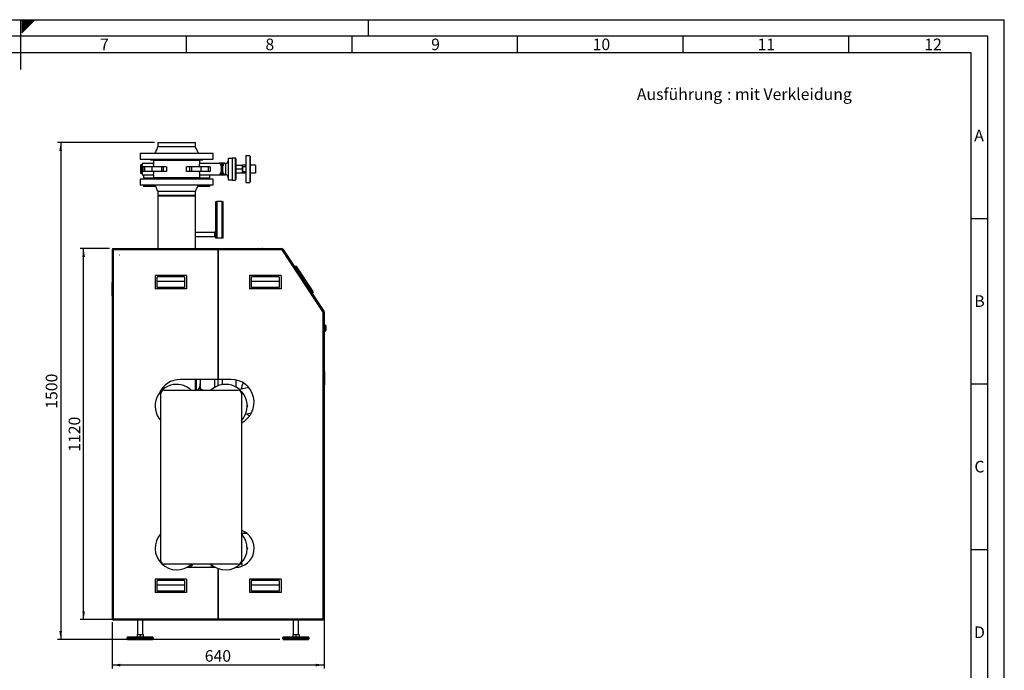
# Paper-space layout 'mit Verkleidung' of a CAD drawing. Units: millimetres. Extents: x 0 to 5940, y 0 to 4200.
# Drawn here: x 2968 to 5940, y 2236 to 4200 of the extents above; entities that cross this region are included whole.
import ezdxf

# ---------------------------------------------------------------- set-up
doc = ezdxf.new("R2010")
doc.units = ezdxf.units.MM
doc.linetypes.add('SLD-Durchgehend', pattern=[0])
doc.layers.add('61', color=7, linetype='SLD-Durchgehend')
doc.layers.add('62', color=7, linetype='SLD-Durchgehend')
doc.layers.add('SLD-0', color=7, linetype='SLD-Durchgehend', lineweight=30)
doc.styles.add('SLDTEXTSTYLE0', font='TXT', dxfattribs={"width": 0.605})
doc.styles.add('SLDTEXTSTYLE1', font='TXT', dxfattribs={"width": 0.75})
doc.dimstyles.new('SLDDIMSTYLE1', dxfattribs={"dimtxt": 35, "dimasz": 25, "dimexe": 0, "dimexo": 0.0625, "dimgap": 8.75, "dimtad": 1, "dimdec": 1, "dimrnd": 1e-09, "dimzin": 12, "dimdsep": 46, "dimtxsty": 'SLDTEXTSTYLE0', "dimsah": 1, "dimcen": 0.09, "dimadec": 0, "dimazin": 3, "dimtfac": 1, "dimtdec": 1, "dimtofl": 0, "dimtmove": 0, "dimatfit": 3, "dimfxl": 1, "dimfrac": 2, "dimtolj": 1, "dimtzin": 12, "dimarcsym": 0})

# ---------------------------------------------------------------- blocks, each defined once
blk = doc.blocks.new('SW_NOTE_6')
at = {"color": 0, "ltscale": 10, "char_height": 35, "attachment_point": 1, "style": 'SLDTEXTSTYLE0'}
for s, insert in [('Ausführung', (0, 45.1)), (': mit Verkleidung', (272.3, 45.1))]:
    blk.add_mtext(s, dxfattribs=dict(at, insert=insert))
blk = doc.blocks.new('_D_32')
at = {"ltscale": 10}
for p, q in [((3238.8, 3508.8), (3150.8, 3508.8)), ((3160.8, 2388.8), (3160.8, 3508.8)), ((3259.3, 2388.8), (3150.8, 2388.8))]:
    blk.add_line(p, q, dxfattribs=at)
for points in [[(3160.8, 3508.8), (3156.8, 3483.8), (3164.8, 3483.8)], [(3160.8, 2388.8), (3164.8, 2413.8), (3156.8, 2413.8)]]:
    blk.add_solid(points, dxfattribs=at)
at = {"ltscale": 10, "insert": (3115.7, 2895.3), "char_height": 35, "attachment_point": 1, "rotation": 90, "style": 'SLDTEXTSTYLE0'}
blk.add_mtext('1120', dxfattribs=at)
blk = doc.blocks.new('_D_33')
at = {"ltscale": 10}
for p, q in [((3374.4, 3828.8), (3081.7, 3828.8)), ((3091.7, 3828.8), (3091.7, 2328.8)), ((3753.6, 2328.8), (3081.7, 2328.8))]:
    blk.add_line(p, q, dxfattribs=at)
for points in [[(3091.7, 3828.8), (3087.7, 3803.8), (3095.7, 3803.8)], [(3091.7, 2328.8), (3095.7, 2353.8), (3087.7, 2353.8)]]:
    blk.add_solid(points, dxfattribs=at)
at = {"ltscale": 10, "insert": (3046.6, 3025.3), "char_height": 35, "attachment_point": 1, "rotation": 90, "style": 'SLDTEXTSTYLE0'}
blk.add_mtext('1500', dxfattribs=at)
blk = doc.blocks.new('_D_34')
at = {"ltscale": 10}
for p, q in [((3886.6, 3213.8), (3886.6, 2241.4)), ((3246.6, 2380.5), (3246.6, 2241.4)), ((3886.6, 2251.4), (3246.6, 2251.4))]:
    blk.add_line(p, q, dxfattribs=at)
for points in [[(3246.6, 2251.4), (3271.6, 2247.4), (3271.6, 2255.4)], [(3886.6, 2251.4), (3861.6, 2255.4), (3861.6, 2247.4)]]:
    blk.add_solid(points, dxfattribs=at)
at = {"ltscale": 10, "insert": (3526.5, 2296.5), "char_height": 35, "attachment_point": 1, "style": 'SLDTEXTSTYLE0'}
blk.add_mtext('640', dxfattribs=at)

psp = doc.layouts.new('mit Verkleidung')

# ---------------------------------------------------------------- linework, layer by layer
at = {"ltscale": 10}
for p, q in [((3269.57, 3488.75), (3268.67, 3488.75)), ((3269.69, 2388.75), (3269.27, 2388.75))]:
    psp.add_line(p, q, dxfattribs=at)
at = {"layer": '61', "ltscale": 10}
for p in [(0, 4200), (5940, 0)]:
    psp.add_line(p, (5940, 4200), dxfattribs=at)
at = {"layer": '61', "color": 7, "linetype": 'SLD-Durchgehend', "ltscale": 10}
for p, q in [((2970, 4200), (2970, 4050)), ((3470, 4150), (3470, 4100)), ((3970, 4150), (3970, 4100)), ((4470, 4150), (4470, 4100)), ((4970, 4150), (4970, 4100)), ((5470, 4150), (5470, 4100)), ((5840, 4100), (100, 4100)), ((5840, 474.54), (5840, 4100)), ((5840, 3600), (5890, 3600)), ((5840, 3100), (5890, 3100)), ((5840, 2600), (5890, 2600))]:
    psp.add_line(p, q, dxfattribs=at)
at = {"layer": '61', "color": 7, "linetype": 'SLD-Durchgehend', "lineweight": 30, "ltscale": 10}
for p, q in [((5890, 4150), (50, 4150)), ((5890, 50), (5890, 4150))]:
    psp.add_line(p, q, dxfattribs=at)
at = {"layer": '62', "color": 7, "linetype": 'SLD-Durchgehend', "ltscale": 10}
for p, q in [((2974.2, 4199.26), (2974.77, 4199.84)), ((2974.2, 4195.73), (2976.54, 4198.07)), ((2974.2, 4192.19), (2978.31, 4196.3)), ((2974.2, 4188.66), (2980.08, 4194.53)), ((2974.2, 4185.12), (2981.84, 4192.77)), ((2974.2, 4181.59), (2983.61, 4191)), ((2976.54, 4198.07), (2978.47, 4200)), ((2978.31, 4196.3), (2982.01, 4200)), ((2980.08, 4194.53), (2985.54, 4200)), ((2981.84, 4192.77), (2989.08, 4200)), ((2983.61, 4191), (2992.61, 4200)), ((2985.38, 4189.23), (2996.15, 4200)), ((2987.15, 4187.46), (2999.69, 4200)), ((2988.92, 4185.69), (3003.22, 4200)), ((2990.68, 4183.93), (3006.76, 4200)), ((2992.45, 4182.16), (3010.29, 4200)), ((2994.22, 4180.39), (3013.83, 4200)), ((4020, 4200), (4020, 4150)), ((2974.2, 4178.05), (2985.38, 4189.23)), ((2974.2, 4174.51), (2987.15, 4187.46)), ((2974.2, 4170.98), (2988.92, 4185.69)), ((2974.2, 4167.44), (2990.68, 4183.93)), ((2974.2, 4163.91), (2992.45, 4182.16)), ((2974.2, 4160.37), (2994.22, 4180.39))]:
    psp.add_line(p, q, dxfattribs=at)
at = {"layer": 'SLD-0', "ltscale": 10}
for p, q in [((3384.43, 3828.75), (3384.43, 3816.75)), ((3384.43, 3828.75), (3441.58, 3828.75)), ((3441.58, 3828.75), (3498.73, 3828.75)), ((3498.73, 3816.75), (3498.73, 3828.75)), ((3331.58, 3796.75), (3331.58, 3778.75)), ((3331.58, 3796.75), (3441.58, 3796.75)), ((3331.58, 3778.75), (3441.58, 3778.75)), ((3362.58, 3778.75), (3362.58, 3776.75)), ((3362.58, 3776.75), (3441.58, 3776.75)), ((3371.58, 3774.75), (3371.58, 3765.75)), ((3511.58, 3774.75), (3371.58, 3774.75)), ((3376.58, 3776.75), (3376.58, 3774.75)), ((3441.58, 3796.75), (3551.58, 3796.75)), ((3441.58, 3778.75), (3551.58, 3778.75)), ((3441.58, 3776.75), (3520.58, 3776.75)), ((3506.58, 3774.75), (3506.58, 3776.75)), ((3511.58, 3765.75), (3511.58, 3774.75)), ((3520.58, 3776.75), (3520.58, 3778.75)), ((3551.58, 3778.75), (3551.58, 3796.75)), ((3609.58, 3781.25), (3597.58, 3781.25)), ((3597.58, 3781.25), (3597.58, 3716.25)), ((3618.08, 3782.25), (3609.58, 3782.25)), ((3609.58, 3782.25), (3609.58, 3715.25)), ((3618.08, 3782.25), (3618.08, 3715.25)), ((3620.58, 3779.75), (3620.58, 3717.75)), ((3662.58, 3788.75), (3650.58, 3788.75)), ((3650.58, 3788.75), (3650.58, 3708.75)), ((3662.58, 3788.75), (3662.58, 3708.75)), ((3663.78, 3786.75), (3662.58, 3786.75)), ((3663.78, 3786.75), (3663.78, 3710.75)), ((3332.58, 3760.25), (3332.58, 3737.25)), ((3338.08, 3761.25), (3333.58, 3761.25)), ((3333.58, 3761.25), (3333.58, 3736.25)), ((3371.58, 3765.75), (3338.08, 3765.75)), ((3338.08, 3765.75), (3338.08, 3731.75)), ((3340.43, 3755.75), (3340.1, 3755.75)), ((3340.43, 3741.75), (3340.43, 3755.75)), ((3345.03, 3755.75), (3340.43, 3755.75)), ((3345.03, 3755.75), (3345.03, 3741.75)), ((3368.08, 3755.75), (3345.03, 3755.75)), ((3368.08, 3741.75), (3368.08, 3755.75)), ((3395.48, 3755.75), (3368.08, 3755.75)), ((3395.48, 3755.75), (3395.48, 3741.75)), ((3402.21, 3755.75), (3395.48, 3755.75)), ((3402.21, 3741.75), (3402.21, 3755.75)), ((3411.32, 3755.75), (3402.21, 3755.75)), ((3411.32, 3755.75), (3411.32, 3741.75)), ((3471.83, 3741.75), (3471.83, 3755.75)), ((3480.95, 3755.75), (3471.83, 3755.75)), ((3480.95, 3755.75), (3480.95, 3741.75)), ((3487.68, 3755.75), (3480.95, 3755.75)), ((3487.68, 3741.75), (3487.68, 3755.75)), ((3515.07, 3755.75), (3487.68, 3755.75)), ((3570.24, 3765.75), (3511.58, 3765.75)), ((3515.07, 3755.75), (3515.07, 3741.75)), ((3538.12, 3755.75), (3515.07, 3755.75)), ((3538.12, 3741.75), (3538.12, 3755.75)), ((3542.72, 3755.75), (3538.12, 3755.75)), ((3542.72, 3755.75), (3542.72, 3741.75)), ((3543.06, 3755.75), (3542.72, 3755.75)), ((3570.24, 3766.75), (3570.24, 3765.75)), ((3570.3, 3766.75), (3570.24, 3766.75)), ((3570.3, 3766.75), (3570.3, 3765.75)), ((3577.83, 3766.75), (3570.3, 3766.75)), ((3577.83, 3730.75), (3577.83, 3766.75)), ((3579.31, 3766.75), (3577.83, 3766.75)), ((3579.31, 3766.75), (3579.31, 3730.75)), ((3586.85, 3766.75), (3579.31, 3766.75)), ((3586.85, 3765.75), (3586.85, 3766.75)), ((3586.91, 3766.75), (3586.85, 3766.75)), ((3586.91, 3765.75), (3586.91, 3766.75)), ((3589.58, 3765.75), (3586.91, 3765.75)), ((3589.58, 3765.75), (3589.58, 3731.75)), ((3620.58, 3760.75), (3639.18, 3760.75)), ((3639.18, 3748.75), (3620.58, 3748.75)), ((3639.18, 3760.75), (3639.18, 3748.75)), ((3650.58, 3760.75), (3639.18, 3760.75)), ((3640.58, 3752.75), (3639.18, 3752.75)), ((3639.18, 3748.75), (3639.18, 3736.75)), ((3650.58, 3755.75), (3640.58, 3755.75)), ((3640.58, 3755.75), (3640.58, 3741.75)), ((3664.78, 3767.28), (3663.78, 3767.28)), ((3664.78, 3762.83), (3663.78, 3762.83)), ((3664.78, 3762.83), (3664.78, 3767.28)), ((3664.78, 3728.75), (3664.78, 3762.83)), ((3679.78, 3760.75), (3664.78, 3760.75)), ((3679.78, 3760.75), (3679.78, 3736.75)), ((3331.58, 3718.75), (3331.58, 3700.75)), ((3551.58, 3718.75), (3331.58, 3718.75)), ((3333.58, 3736.25), (3338.08, 3736.25)), ((3338.08, 3731.75), (3371.58, 3731.75)), ((3340.43, 3741.75), (3340.1, 3741.75)), ((3345.03, 3741.75), (3340.43, 3741.75)), ((3341.58, 3731.75), (3341.58, 3722.75)), ((3341.58, 3722.75), (3371.58, 3722.75)), ((3368.08, 3741.75), (3345.03, 3741.75)), ((3362.58, 3720.75), (3362.58, 3718.75)), ((3520.58, 3720.75), (3362.58, 3720.75)), ((3395.48, 3741.75), (3368.08, 3741.75)), ((3371.58, 3731.75), (3371.58, 3722.75)), ((3511.58, 3722.75), (3371.58, 3722.75)), ((3372.58, 3722.75), (3372.58, 3720.75)), ((3376.58, 3722.75), (3376.58, 3720.75)), ((3402.21, 3741.75), (3395.48, 3741.75)), ((3411.32, 3741.75), (3402.21, 3741.75)), ((3480.95, 3741.75), (3471.83, 3741.75)), ((3487.68, 3741.75), (3480.95, 3741.75)), ((3515.07, 3741.75), (3487.68, 3741.75)), ((3506.58, 3720.75), (3506.58, 3722.75)), ((3510.58, 3720.75), (3510.58, 3722.75)), ((3511.58, 3722.75), (3511.58, 3731.75)), ((3511.58, 3731.75), (3570.24, 3731.75)), ((3511.58, 3722.75), (3541.58, 3722.75)), ((3538.12, 3741.75), (3515.07, 3741.75)), ((3520.58, 3718.75), (3520.58, 3720.75)), ((3542.72, 3741.75), (3538.12, 3741.75)), ((3541.58, 3722.75), (3541.58, 3731.75)), ((3543.06, 3741.75), (3542.72, 3741.75)), ((3551.58, 3700.75), (3551.58, 3718.75)), ((3570.24, 3731.75), (3570.24, 3730.75)), ((3570.3, 3730.75), (3570.24, 3730.75)), ((3570.3, 3731.75), (3570.3, 3730.75)), ((3577.83, 3730.75), (3570.3, 3730.75)), ((3579.31, 3730.75), (3577.83, 3730.75)), ((3586.85, 3730.75), (3579.31, 3730.75)), ((3586.85, 3730.75), (3586.85, 3731.75)), ((3586.91, 3730.75), (3586.85, 3730.75)), ((3586.91, 3731.75), (3589.58, 3731.75)), ((3586.91, 3730.75), (3586.91, 3731.75)), ((3597.58, 3716.25), (3609.58, 3716.25)), ((3609.58, 3715.25), (3618.08, 3715.25)), ((3639.18, 3736.75), (3620.58, 3736.75)), ((3639.18, 3744.75), (3640.58, 3744.75)), ((3650.58, 3736.75), (3639.18, 3736.75)), ((3640.58, 3741.75), (3650.58, 3741.75)), ((3664.78, 3728.75), (3663.78, 3728.75)), ((3679.78, 3736.75), (3664.78, 3736.75)), ((3551.58, 3700.75), (3331.58, 3700.75)), ((3341.58, 3700.75), (3341.58, 3696.75)), ((3377.85, 3696.75), (3341.58, 3696.75)), ((3541.58, 3696.75), (3505.23, 3696.75)), ((3541.58, 3696.75), (3541.58, 3700.75)), ((3650.58, 3708.75), (3662.58, 3708.75)), ((3662.58, 3710.75), (3663.78, 3710.75)), ((3384.43, 3680.75), (3384.43, 3668.75)), ((3498.73, 3668.75), (3384.43, 3668.75)), ((3384.43, 3666.75), (3384.43, 3508.25)), ((3441.58, 3666.75), (3384.43, 3666.75)), ((3397.13, 3668.75), (3397.13, 3666.75)), ((3498.73, 3666.75), (3441.58, 3666.75)), ((3486.03, 3666.75), (3486.03, 3668.75)), ((3498.73, 3668.75), (3498.73, 3680.75)), ((3498.73, 3508.25), (3498.73, 3666.75)), ((3559.58, 3540.75), (3559.58, 3650.75)), ((3559.58, 3650.75), (3562.58, 3650.75)), ((3562.58, 3650.75), (3562.58, 3540.75)), ((3578.58, 3650.75), (3562.58, 3650.75)), ((3578.58, 3540.75), (3578.58, 3650.75)), ((3578.58, 3650.75), (3581.58, 3650.75)), ((3581.58, 3650.75), (3581.58, 3635.75)), ((3581.58, 3635.75), (3581.58, 3563.75)), ((3556.58, 3557.75), (3498.73, 3557.75)), ((3498.73, 3545.75), (3556.58, 3545.75)), ((3559.58, 3559.25), (3556.58, 3559.25)), ((3556.58, 3551.75), (3556.58, 3559.25)), ((3556.58, 3544.25), (3556.58, 3551.75)), ((3556.58, 3544.25), (3559.58, 3544.25)), ((3562.58, 3540.75), (3559.58, 3540.75)), ((3578.58, 3540.75), (3562.58, 3540.75)), ((3581.58, 3540.75), (3578.58, 3540.75)), ((3581.58, 3563.75), (3581.58, 3540.75)), ((3248.78, 3508.25), (3248.78, 3508.75)), ((3248.78, 3508.75), (3384.43, 3508.75)), ((3566.38, 3508.25), (3248.78, 3508.25)), ((3248.78, 3508.25), (3248.78, 3506.75)), ((3498.73, 3508.75), (3701.58, 3508.75)), ((3566.38, 3508.25), (3566.38, 3505.25)), ((3566.38, 3508.25), (3566.78, 3508.25)), ((3760.2, 3508.25), (3566.78, 3508.25)), ((3566.78, 3508.25), (3566.78, 3505.25)), ((3701.58, 3508.75), (3758.88, 3508.75)), ((3701.58, 3508.25), (3701.58, 3508.75)), ((3758.88, 3508.75), (3760.2, 3508.75)), ((3758.88, 3508.25), (3758.88, 3508.75)), ((3760.2, 3508.58), (3760.2, 3508.75)), ((3760.2, 3508.25), (3760.2, 3506.75)), ((3762.33, 3507.1), (3761.08, 3506.28)), ((3762.19, 3507.5), (3762.33, 3507.6)), ((3762.33, 3507.6), (3763.06, 3506.5)), ((3762.33, 3507.1), (3886.04, 3319.06)), ((3246.58, 3506.05), (3246.58, 3506.55)), ((3246.91, 3506.55), (3246.58, 3506.55)), ((3246.58, 3506.05), (3246.58, 2390.46)), ((3246.58, 3506.05), (3248.08, 3506.05)), ((3249.58, 3505.25), (3249.58, 2391.25)), ((3566.38, 3505.25), (3249.58, 3505.25)), ((3566.38, 3505.25), (3566.38, 3113.75)), ((3566.38, 3505.25), (3566.78, 3505.25)), ((3566.38, 3491.25), (3566.78, 3491.25)), ((3566.78, 3485.75), (3566.38, 3485.75)), ((3759.96, 3505.25), (3566.78, 3505.25)), ((3566.78, 3505.25), (3566.78, 3113.75)), ((3883.58, 3317.35), (3759.96, 3505.25)), ((3763.06, 3506.5), (3762.83, 3506.35)), ((3763.06, 3506.5), (3885.75, 3320)), ((3566.78, 3451.75), (3566.38, 3451.75)), ((3566.78, 3448.75), (3566.38, 3448.75)), ((3797.68, 3453.88), (3801.02, 3456.08)), ((3802.67, 3453.57), (3799.33, 3451.37)), ((3802.67, 3453.57), (3801.02, 3456.08)), ((3802.4, 3455.79), (3803.5, 3454.12)), ((3803.5, 3454.12), (3802.67, 3453.57)), ((3852.13, 3378.38), (3802.67, 3453.57)), ((3803.5, 3454.12), (3852.97, 3378.93)), ((3805.15, 3451.62), (3805.15, 3451.62)), ((3805.15, 3451.62), (3809.55, 3444.93)), ((3805.92, 3450.44), (3805.92, 3450.44)), ((3807.9, 3447.44), (3805.92, 3450.44)), ((3471.48, 3427.25), (3376.48, 3427.25)), ((3376.48, 3427.25), (3376.48, 3387.25)), ((3382.48, 3391.25), (3382.48, 3423.25)), ((3465.48, 3423.25), (3382.48, 3423.25)), ((3465.48, 3423.25), (3465.48, 3391.25)), ((3471.48, 3427.25), (3471.48, 3387.25)), ((3566.38, 3439.75), (3566.78, 3439.75)), ((3756.68, 3427.25), (3661.68, 3427.25)), ((3661.68, 3427.25), (3661.68, 3387.25)), ((3667.68, 3391.25), (3667.68, 3423.25)), ((3750.68, 3423.25), (3667.68, 3423.25)), ((3750.68, 3423.25), (3750.68, 3391.25)), ((3756.68, 3427.25), (3756.68, 3387.25)), ((3807.9, 3447.44), (3807.9, 3447.44)), ((3807.93, 3447.4), (3807.93, 3447.4)), ((3809.55, 3444.93), (3809.55, 3444.93)), ((3245.58, 3406.25), (3245.58, 3366.25)), ((3246.58, 3406.25), (3245.58, 3406.25)), ((3465.48, 3409.8), (3382.48, 3409.8)), ((3465.48, 3391.25), (3382.48, 3391.25)), ((3566.38, 3411.94), (3566.78, 3411.94)), ((3566.38, 3392.75), (3566.78, 3392.75)), ((3566.38, 3391.75), (3566.78, 3391.75)), ((3750.68, 3409.8), (3667.68, 3409.8)), ((3750.68, 3391.25), (3667.68, 3391.25)), ((3245.58, 3366.25), (3246.58, 3366.25)), ((3471.48, 3387.25), (3376.48, 3387.25)), ((3756.68, 3387.25), (3661.68, 3387.25)), ((3848.79, 3376.19), (3852.13, 3378.38)), ((3853.78, 3375.88), (3850.44, 3373.68)), ((3852.97, 3378.93), (3852.13, 3378.38)), ((3853.78, 3375.88), (3852.13, 3378.38)), ((3852.97, 3378.93), (3854.07, 3377.26)), ((3883.58, 2391.25), (3883.58, 3317.35)), ((3885.75, 3320), (3885.52, 3319.85)), ((3885.75, 3320), (3886.04, 3319.56)), ((3886.02, 3319.55), (3886.04, 3319.56)), ((3886.55, 3317.78), (3886.58, 3317.78)), ((3886.58, 3317.78), (3886.58, 3317.28)), ((3886.58, 3317.28), (3886.58, 2390.46)), ((3566.78, 3278.02), (3566.38, 3277.95)), ((3890.08, 3277.75), (3886.58, 3277.75)), ((3891.58, 3276.25), (3890.08, 3277.75)), ((3890.08, 3259.75), (3890.08, 3277.75)), ((3891.58, 3276.25), (3891.58, 3261.25)), ((3566.38, 3244.03), (3566.78, 3244.06)), ((3886.58, 3259.75), (3890.08, 3259.75)), ((3890.08, 3259.75), (3891.58, 3261.25)), ((3566.78, 3189.75), (3566.38, 3189.75)), ((3566.78, 3137.75), (3566.38, 3137.75)), ((3886.58, 3137.75), (3887.58, 3137.75)), ((3887.58, 3137.75), (3887.58, 3097.75)), ((3566.38, 3113.75), (3452.58, 3113.75)), ((3498.73, 3081.25), (3498.73, 3113.75)), ((3501.58, 3081.25), (3501.58, 3113.75)), ((3514.08, 3081.25), (3514.08, 3106.54)), ((3555.58, 3113.2), (3555.58, 3089.15)), ((3566.58, 3113.2), (3556.08, 3113.2)), ((3556.08, 3113.2), (3556.08, 3089.45)), ((3566.78, 3119.2), (3566.58, 3119.2)), ((3566.58, 3094.55), (3566.58, 3119.2)), ((3606.58, 3113.75), (3566.78, 3113.75)), ((3579.38, 3113.75), (3579.38, 3097.95)), ((3621.78, 3090.22), (3621.78, 3112.06)), ((3887.58, 3097.75), (3886.58, 3097.75)), ((3394.08, 2566.25), (3394.08, 3071.25)), ((3404.08, 3081.25), (3627.08, 3081.25)), ((3659.07, 3089.54), (3631.95, 3083.04)), ((3637.08, 3071.25), (3637.08, 2566.25)), ((3649.69, 3009.04), (3668.06, 3013.44)), ((3654.83, 2648.2), (3637.08, 2648.2)), ((3627.08, 2556.25), (3404.08, 2556.25)), ((3637, 2559.3), (3638.93, 2559.3)), ((3638.93, 2559.3), (3638.93, 2549.82)), ((3560.23, 2545.75), (3470.92, 2545.75)), ((3545.83, 2555.68), (3545.78, 2545.75)), ((3548.78, 2545.75), (3548.82, 2553.12)), ((3566.38, 2543.03), (3566.38, 2391.25)), ((3566.78, 2542.88), (3566.78, 2391.25)), ((3471.48, 2510.25), (3376.48, 2510.25)), ((3376.48, 2510.25), (3376.48, 2470.25)), ((3465.48, 2506.25), (3382.48, 2506.25)), ((3382.48, 2474.25), (3382.48, 2506.25)), ((3465.48, 2506.25), (3465.48, 2474.25)), ((3471.48, 2510.25), (3471.48, 2470.25)), ((3566.38, 2518.75), (3566.78, 2518.75)), ((3566.38, 2504.75), (3566.78, 2504.75)), ((3566.38, 2503.75), (3566.78, 2503.75)), ((3566.38, 2500.75), (3566.78, 2500.75)), ((3756.68, 2510.25), (3661.68, 2510.25)), ((3661.68, 2510.25), (3661.68, 2470.25)), ((3750.68, 2506.25), (3667.68, 2506.25)), ((3667.68, 2474.25), (3667.68, 2506.25)), ((3750.68, 2506.25), (3750.68, 2474.25)), ((3756.68, 2510.25), (3756.68, 2470.25)), ((3471.48, 2470.25), (3376.48, 2470.25)), ((3465.48, 2492.8), (3382.48, 2492.8)), ((3465.48, 2474.25), (3382.48, 2474.25)), ((3756.68, 2470.25), (3661.68, 2470.25)), ((3750.68, 2492.8), (3667.68, 2492.8)), ((3750.68, 2474.25), (3667.68, 2474.25)), ((3566.38, 2466.75), (3566.78, 2466.75)), ((3566.38, 2463.75), (3566.78, 2463.75)), ((3566.78, 2428.75), (3566.38, 2428.75)), ((3566.78, 2425.75), (3566.38, 2425.75)), ((3246.58, 2390.46), (3248.08, 2390.46)), ((3248.78, 2390.25), (3248.78, 2389.99)), ((3248.78, 2388.25), (3248.78, 2389.75)), ((3248.78, 2388.25), (3566.38, 2388.25)), ((3249.58, 2391.25), (3566.38, 2391.25)), ((3323.58, 2388.25), (3323.58, 2343.75)), ((3339.58, 2343.75), (3339.58, 2388.25)), ((3566.78, 2391.75), (3566.38, 2391.75)), ((3566.38, 2391.25), (3566.38, 2388.25)), ((3566.78, 2388.75), (3566.38, 2388.75)), ((3566.78, 2391.25), (3883.58, 2391.25)), ((3566.78, 2391.25), (3566.78, 2388.25)), ((3566.78, 2388.25), (3884.37, 2388.25)), ((3793.58, 2388.25), (3793.58, 2343.75)), ((3809.58, 2343.75), (3809.58, 2388.25)), ((3884.14, 2391.05), (3883.58, 2390.96)), ((3884.37, 2388.25), (3884.37, 2389.75)), ((3886.58, 2390.46), (3885.08, 2390.46)), ((3294.58, 2336.75), (3291.58, 2333.75)), ((3291.58, 2333.75), (3291.58, 2330.75)), ((3291.58, 2333.75), (3331.58, 2333.75)), ((3291.58, 2330.75), (3331.58, 2330.75)), ((3293.58, 2330.75), (3293.58, 2328.75)), ((3293.58, 2328.75), (3331.58, 2328.75)), ((3294.58, 2336.75), (3331.58, 2336.75)), ((3322.08, 2343.75), (3322.08, 2336.75)), ((3322.08, 2343.75), (3331.58, 2343.75)), ((3331.58, 2343.75), (3331.58, 2336.75)), ((3331.58, 2343.75), (3341.08, 2343.75)), ((3331.58, 2336.75), (3368.58, 2336.75)), ((3331.58, 2333.75), (3371.58, 2333.75)), ((3331.58, 2330.75), (3371.58, 2330.75)), ((3331.58, 2328.75), (3369.58, 2328.75)), ((3341.08, 2343.75), (3341.08, 2336.75)), ((3371.58, 2333.75), (3368.58, 2336.75)), ((3369.58, 2328.75), (3369.58, 2330.75)), ((3371.58, 2330.75), (3371.58, 2333.75)), ((3764.58, 2336.75), (3761.58, 2333.75)), ((3761.58, 2333.75), (3761.58, 2330.75)), ((3761.58, 2333.75), (3766.94, 2333.75)), ((3761.58, 2330.75), (3766.94, 2330.75)), ((3763.58, 2330.75), (3763.58, 2328.75)), ((3763.58, 2328.75), (3768.67, 2328.75)), ((3764.58, 2336.75), (3769.53, 2336.75)), ((3766.94, 2333.75), (3841.58, 2333.75)), ((3766.94, 2330.75), (3841.58, 2330.75)), ((3768.67, 2328.75), (3839.58, 2328.75)), ((3769.53, 2336.75), (3838.58, 2336.75)), ((3792.08, 2343.75), (3792.08, 2336.75)), ((3792.08, 2343.75), (3801.58, 2343.75)), ((3801.58, 2343.75), (3801.58, 2336.75)), ((3801.58, 2343.75), (3811.08, 2343.75)), ((3811.08, 2343.75), (3811.08, 2336.75)), ((3841.58, 2333.75), (3838.58, 2336.75)), ((3839.58, 2328.75), (3839.58, 2330.75)), ((3841.58, 2330.75), (3841.58, 2333.75))]:
    psp.add_line(p, q, dxfattribs=at)
at = {"layer": 'SLD-0', "ltscale": 10, "flags": 128}
for points in [[(3555.58, 3113.2), (3550.61, 3113.38), (3546.85, 3113.75)], [(3566.38, 2457.05), (3566.74, 2456.48), (3566.78, 2456.43)], [(3566.78, 2453.37), (3566.4, 2453.35), (3566.38, 2453.35)]]:
    psp.add_lwpolyline(points, dxfattribs=at)
at = {"layer": 'SLD-0', "ltscale": 100}
for centre, radius, start, end in [((3618.08, 3779.75), 2.5, 0, 90), ((3333.58, 3760.25), 1, 90, 180), ((3589.58, 3773.75), 8, 270, 0), ((3333.58, 3737.25), 1, 180, 270), ((3589.58, 3723.75), 8, 0, 90), ((3618.08, 3717.75), 2.5, 270, 0), ((3701.58, 3503.75), 5, 90, 115.84193), ((3758.88, 3503.75), 5, 33.34071, 90), ((3801.57, 3455.24), 1, 33.34071, 123.34071), ((3853.23, 3376.71), 1, 303.34071, 33.34071), ((3881.58, 3317.25), 5, 0, 33.34071), ((3441.58, 3033.75), 65, 90, 223.04908), ((3452.58, 3044.75), 69, 90, 156.2479), ((3441.58, 3033.75), 65, 46.95092, 90), ((3469.27, 3106.65), 44.76, 325.42635, 9.12596), ((3589.58, 3033.75), 65, 90, 133.04908), ((3589.58, 3033.75), 65, 316.95092, 90), ((3606.58, 3044.75), 69, 296.23341, 90), ((3735.58, 3068.75), 100, 159.3768, 171.11623), ((3661.67, 3099.37), 9, 208.08097, 241.42291), ((3404.08, 3071.25), 10, 90, 180), ((3458.25, 3012.66), 91.82, 48.33332, 52.54995), ((3627.08, 3071.25), 10, 0, 90), ((3653.52, 3033.75), 3, 289.28017, 70.71983), ((3735.58, 3068.75), 100, 215.84555, 221.70156), ((3441.58, 2603.75), 65, 136.95092, 313.04908), ((3589.58, 2603.75), 65, 226.95092, 43.04908), ((3617.58, 2603.75), 58, 271.35843, 70.35405), ((3653.52, 2603.75), 3, 289.28017, 70.71983), ((3404.08, 2566.25), 10, 180, 270), ((3441.58, 2603.75), 69.15, 302.99098, 316.6138), ((3627.08, 2566.25), 10, 270, 0)]:
    psp.add_arc(centre, radius, start, end, dxfattribs=at)
for centre, ratio, start_param, end_param in [((3339.83, 3748.75), 0.0173665, 4.2879993, 5.1367787), ((3543.33, 3748.75), 0.0173665, 1.1464066, 1.995186), ((3570.17, 3748.75), 0.4142136, 3.1596023, 6.2651757), ((3586.97, 3748.75), 0.4142136, 0.0171344, 3.1244582)]:
    psp.add_ellipse(centre, major_axis=(0, 17), ratio=ratio, start_param=start_param, end_param=end_param, dxfattribs=at)
at = {"layer": 'SLD-0', "ltscale": 10}
for points, knots in [([(3384.43, 3816.75), (3383.55, 3814.34), (3381.84, 3809.65), (3379.01, 3803), (3377.03, 3798.78), (3376.08, 3796.75)], [0, 0, 0, 0, 0.35578026, 0.68976022, 1, 1, 1, 1]), ([(3441.58, 3816.75), (3444.07, 3816.75), (3449.06, 3816.75), (3456.41, 3816.75), (3463.51, 3816.75), (3470.23, 3816.75), (3476.47, 3816.75), (3482.1, 3816.75), (3487.05, 3816.75), (3491.21, 3816.75), (3494.53, 3816.75), (3496.92, 3816.75), (3498.42, 3816.75), (3498.6, 3816.75), (3498.69, 3816.75)], [0, 0, 0, 0, 0.0837854, 0.1675707, 0.2513561, 0.3351415, 0.4189268, 0.5027122, 0.5864976, 0.670283, 0.7540683, 0.8378537, 0.9216391, 1, 1, 1, 1]), ([(3507.08, 3796.75), (3506.51, 3797.95), (3505.23, 3800.64), (3503.22, 3805.16), (3500.95, 3810.61), (3499.5, 3814.61), (3498.72, 3816.75)], [0, 0, 0, 0, 0.1829106, 0.4116393, 0.6846645, 1, 1, 1, 1]), ([(3373.31, 3755.75), (3373.2, 3756.71), (3372.98, 3758.64), (3372.57, 3761.09), (3372.18, 3763.11), (3371.85, 3764.61), (3371.62, 3765.57), (3371.59, 3765.69), (3371.58, 3765.75)], [0, 0, 0, 0, 0.1666658, 0.3333527, 0.5000183, 0.6666936, 0.8333487, 1, 1, 1, 1]), ([(3509.84, 3755.75), (3509.95, 3756.71), (3510.17, 3758.64), (3510.58, 3761.09), (3510.98, 3763.11), (3511.3, 3764.61), (3511.53, 3765.57), (3511.56, 3765.69), (3511.58, 3765.75)], [0, 0, 0, 0, 0.1666658, 0.3333527, 0.5000183, 0.6666936, 0.8333487, 1, 1, 1, 1]), ([(3570.24, 3765.75), (3570.24, 3765.75), (3570.24, 3765.75), (3570.25, 3765.75), (3570.28, 3765.75), (3570.3, 3765.75)], [0, 0, 0, 0, 0.1199912, 0.5600012, 1, 1, 1, 1]), ([(3586.85, 3765.75), (3586.87, 3765.75), (3586.9, 3765.75), (3586.9, 3765.75), (3586.91, 3765.75)], [0, 0, 0, 0, 0.7134733, 1, 1, 1, 1]), ([(3371.58, 3731.75), (3371.59, 3731.81), (3371.62, 3731.93), (3371.85, 3732.9), (3372.18, 3734.39), (3372.57, 3736.42), (3372.98, 3738.87), (3373.2, 3740.79), (3373.31, 3741.75)], [0, 0, 0, 0, 0.1666498, 0.3333064, 0.4999815, 0.6666497, 0.8333365, 1, 1, 1, 1]), ([(3509.84, 3741.75), (3509.95, 3740.79), (3510.17, 3738.87), (3510.58, 3736.42), (3510.98, 3734.39), (3511.3, 3732.9), (3511.53, 3731.93), (3511.56, 3731.81), (3511.58, 3731.75)], [0, 0, 0, 0, 0.1666635, 0.3333503, 0.5000185, 0.6666936, 0.8333502, 1, 1, 1, 1]), ([(3570.24, 3731.75), (3570.24, 3731.75), (3570.24, 3731.75), (3570.25, 3731.75), (3570.28, 3731.75), (3570.3, 3731.75)], [0, 0, 0, 0, 0.1199977, 0.5600169, 1, 1, 1, 1]), ([(3586.85, 3731.75), (3586.87, 3731.75), (3586.9, 3731.75), (3586.9, 3731.75), (3586.91, 3731.75)], [0, 0, 0, 0, 0.7134575, 1, 1, 1, 1]), ([(3376.08, 3700.75), (3376.64, 3699.56), (3377.92, 3696.86), (3379.93, 3692.34), (3382.21, 3686.89), (3383.65, 3682.89), (3384.43, 3680.75)], [0, 0, 0, 0, 0.1829106, 0.4116393, 0.6846645, 1, 1, 1, 1]), ([(3498.72, 3680.75), (3499.6, 3683.17), (3501.31, 3687.85), (3504.14, 3694.5), (3506.12, 3698.72), (3507.08, 3700.75)], [0, 0, 0, 0, 0.3557803, 0.6897602, 1, 1, 1, 1]), ([(3498.73, 3680.75), (3498.63, 3680.75), (3498.44, 3680.75), (3496.93, 3680.75), (3494.53, 3680.75), (3491.21, 3680.75), (3487.05, 3680.75), (3482.1, 3680.75), (3476.47, 3680.75), (3470.23, 3680.75), (3463.51, 3680.75), (3456.41, 3680.75), (3449.06, 3680.75), (3441.58, 3680.75), (3434.1, 3680.75), (3426.74, 3680.75), (3419.64, 3680.75), (3412.92, 3680.75), (3406.69, 3680.75), (3401.05, 3680.75), (3396.11, 3680.75), (3391.94, 3680.75), (3388.62, 3680.75), (3386.23, 3680.75), (3384.74, 3680.75), (3384.55, 3680.75), (3384.46, 3680.75)], [0, 0, 0, 0, 0.0417794, 0.0835587, 0.1253381, 0.1671175, 0.2088968, 0.2506762, 0.2924556, 0.334235, 0.3760143, 0.4177937, 0.4595731, 0.5013524, 0.5431318, 0.5849112, 0.6266905, 0.6684699, 0.7102493, 0.7520287, 0.793808, 0.8355874, 0.8773668, 0.9191461, 0.9609255, 1, 1, 1, 1]), ([(3248.78, 3508.12), (3248.71, 3508.1), (3248.3, 3508.05), (3247.66, 3507.6), (3247.01, 3506.94), (3246.84, 3506.41), (3246.77, 3506.2)], [0, 0, 0, 0, 0.0744863, 0.425508, 0.7765297, 1, 1, 1, 1]), ([(3249.33, 3508.25), (3249.31, 3508.29), (3249.18, 3508.57), (3248.99, 3508.72), (3248.83, 3508.74), (3248.78, 3508.75)], [0, 0, 0, 0, 0.1114591, 0.7297461, 1, 1, 1, 1]), ([(3249.58, 3505.25), (3249.52, 3505.59), (3249.4, 3506.28), (3249.23, 3507.19), (3249.06, 3507.87), (3248.91, 3508.21), (3248.82, 3508.24), (3248.78, 3508.25)], [0, 0, 0, 0, 0.2177182, 0.4354459, 0.6531736, 0.8709012, 1, 1, 1, 1]), ([(3760.2, 3508.75), (3760.14, 3508.74), (3760.08, 3508.73), (3760.01, 3508.54), (3760, 3508.52)], [0, 0, 0, 0, 0.9027096, 1, 1, 1, 1]), ([(3762.16, 3507.19), (3762.24, 3507.3), (3762.37, 3507.49), (3762.34, 3507.57), (3762.33, 3507.6)], [0, 0, 0, 0, 0.5856336, 1, 1, 1, 1]), ([(3246.58, 3506.55), (3246.6, 3506.43), (3246.63, 3506.27), (3246.92, 3506.1), (3247.02, 3506.05)], [0, 0, 0, 0, 0.67627698, 1, 1, 1, 1]), ([(3246.58, 3506.05), (3246.61, 3505.99), (3246.68, 3505.87), (3247.21, 3505.7), (3247.99, 3505.53), (3248.83, 3505.38), (3249.37, 3505.29), (3249.58, 3505.25)], [0, 0, 0, 0, 0.2177182, 0.4354459, 0.6531736, 0.8709012, 1, 1, 1, 1]), ([(3248.08, 3506.05), (3248.09, 3505.99), (3248.13, 3505.87), (3248.42, 3505.69), (3248.84, 3505.51), (3249.25, 3505.36), (3249.5, 3505.28), (3249.58, 3505.25)], [0, 0, 0, 0, 0.2266854, 0.4533709, 0.6799804, 0.9065897, 1, 1, 1, 1]), ([(3249.06, 3506.66), (3249.06, 3506.66), (3248.88, 3506.63), (3248.59, 3506.39), (3248.29, 3506.1), (3248.23, 3505.88), (3248.22, 3505.84)], [0, 0, 0, 0, 0.0068173, 0.44341, 0.8798565, 1, 1, 1, 1]), ([(3248.31, 3506.03), (3248.38, 3505.94), (3248.51, 3505.78), (3248.74, 3505.62), (3248.83, 3505.55)], [0, 0, 0, 0, 0.5835012, 1, 1, 1, 1]), ([(3248.91, 3505.99), (3248.8, 3506.03), (3248.61, 3506.1), (3248.49, 3506.17), (3248.44, 3506.2)], [0, 0, 0, 0, 0.596269, 1, 1, 1, 1]), ([(3249.58, 3505.25), (3249.52, 3505.43), (3249.4, 3505.79), (3249.22, 3506.25), (3249.04, 3506.59), (3248.89, 3506.74), (3248.81, 3506.75), (3248.78, 3506.75)], [0, 0, 0, 0, 0.2266854, 0.4533709, 0.6799804, 0.9065897, 1, 1, 1, 1]), ([(3248.78, 3505.25), (3248.84, 3505.6), (3248.93, 3506.11), (3249.01, 3506.53), (3249.04, 3506.67)], [0, 0, 0, 0, 0.6848626, 1, 1, 1, 1]), ([(3249.58, 2391.25), (3249.23, 2391.19), (3248.55, 2391.08), (3247.64, 2390.91), (3246.96, 2390.73), (3246.62, 2390.58), (3246.59, 2390.49), (3246.58, 2390.46)], [0, 0, 0, 0, 0.2177182, 0.4354459, 0.6531736, 0.8709012, 1, 1, 1, 1]), ([(3246.71, 2390.46), (3246.72, 2390.39), (3246.78, 2389.98), (3247.23, 2389.33), (3247.94, 2388.65), (3248.54, 2388.46), (3248.81, 2388.38)], [0, 0, 0, 0, 0.069714, 0.3982456, 0.7267773, 1, 1, 1, 1]), ([(3249.58, 2391.25), (3249.4, 2391.19), (3249.04, 2391.07), (3248.57, 2390.89), (3248.23, 2390.71), (3248.09, 2390.57), (3248.08, 2390.48), (3248.08, 2390.46)], [0, 0, 0, 0, 0.2266854, 0.4533709, 0.6799804, 0.9065897, 1, 1, 1, 1]), ([(3249.31, 2390.5), (3249.06, 2390.55), (3248.64, 2390.62), (3248.29, 2390.68), (3248.16, 2390.71)], [0, 0, 0, 0, 0.6156719, 1, 1, 1, 1]), ([(3248.17, 2390.74), (3248.17, 2390.73), (3248.2, 2390.56), (3248.43, 2390.26), (3248.77, 2389.95), (3249.03, 2389.87), (3249.12, 2389.85)], [0, 0, 0, 0, 0.0061397, 0.3993416, 0.7924118, 1, 1, 1, 1]), ([(3248.78, 2388.25), (3248.84, 2388.29), (3248.96, 2388.35), (3249.13, 2388.89), (3249.3, 2389.67), (3249.45, 2390.51), (3249.54, 2391.05), (3249.58, 2391.25)], [0, 0, 0, 0, 0.2177182, 0.4354459, 0.6531736, 0.8709012, 1, 1, 1, 1]), ([(3248.78, 2389.75), (3248.84, 2389.77), (3248.96, 2389.81), (3249.14, 2390.1), (3249.32, 2390.51), (3249.47, 2390.93), (3249.55, 2391.18), (3249.58, 2391.25)], [0, 0, 0, 0, 0.2266854, 0.4533709, 0.6799804, 0.9065897, 1, 1, 1, 1]), ([(3249.09, 2390.54), (3249.07, 2390.5), (3249, 2390.35), (3248.89, 2390.27), (3248.81, 2390.26), (3248.78, 2390.25)], [0, 0, 0, 0, 0.18019868, 0.7607088, 1, 1, 1, 1]), ([(3248.78, 2390.25), (3248.92, 2390.27), (3249.1, 2390.29), (3249.28, 2390.46), (3249.32, 2390.5)], [0, 0, 0, 0, 0.7695494, 1, 1, 1, 1]), ([(3886.58, 2390.46), (3886.54, 2390.52), (3886.47, 2390.63), (3885.94, 2390.8), (3885.16, 2390.98), (3884.32, 2391.13), (3883.78, 2391.22), (3883.58, 2391.25)], [0, 0, 0, 0, 0.2177182, 0.4354459, 0.6531736, 0.8709012, 1, 1, 1, 1]), ([(3883.58, 2391.25), (3883.63, 2390.91), (3883.75, 2390.23), (3883.92, 2389.32), (3884.09, 2388.64), (3884.24, 2388.3), (3884.34, 2388.26), (3884.37, 2388.25)], [0, 0, 0, 0, 0.2177182, 0.4354459, 0.6531736, 0.8709012, 1, 1, 1, 1]), ([(3883.58, 2391.25), (3883.64, 2391.07), (3883.76, 2390.72), (3883.94, 2390.25), (3884.12, 2389.91), (3884.26, 2389.77), (3884.34, 2389.76), (3884.37, 2389.75)], [0, 0, 0, 0, 0.2266854, 0.4533709, 0.6799804, 0.9065897, 1, 1, 1, 1]), ([(3885.08, 2390.46), (3885.06, 2390.52), (3885.02, 2390.64), (3884.73, 2390.82), (3884.31, 2391), (3883.9, 2391.14), (3883.65, 2391.23), (3883.58, 2391.25)], [0, 0, 0, 0, 0.22668544, 0.45337087, 0.67998043, 0.90658972, 1, 1, 1, 1]), ([(3884.16, 2390.38), (3884.11, 2390.45), (3884, 2390.59), (3883.9, 2390.86), (3883.84, 2391)], [0, 0, 0, 0, 0.477861, 1, 1, 1, 1]), ([(3883.85, 2390.5), (3883.91, 2390.43), (3883.98, 2390.35), (3884.05, 2390.34), (3884.05, 2390.34)], [0, 0, 0, 0, 0.9926961, 1, 1, 1, 1]), ([(3883.92, 2390.31), (3883.98, 2390.32), (3884.22, 2390.36), (3884.51, 2390.54), (3884.67, 2390.75), (3884.72, 2390.82)], [0, 0, 0, 0, 0.188763, 0.7370611, 1, 1, 1, 1]), ([(3884.37, 2388.89), (3884.44, 2388.9), (3884.85, 2388.96), (3885.49, 2389.41), (3886.07, 2389.96), (3886.21, 2390.37), (3886.24, 2390.46)], [0, 0, 0, 0, 0.0853439, 0.4875323, 0.8897208, 1, 1, 1, 1])]:
    psp.add_open_spline(points, degree=3, knots=knots, dxfattribs=at)
for points in [[(3384.43, 3816.75), (3384.52, 3816.75), (3384.71, 3816.75), (3386.23, 3816.75), (3388.62, 3816.75), (3391.94, 3816.75), (3396.11, 3816.75), (3401.05, 3816.75), (3406.69, 3816.75), (3412.92, 3816.75), (3419.64, 3816.75), (3426.74, 3816.75), (3434.1, 3816.75), (3439.08, 3816.75), (3441.58, 3816.75)], [(3760.2, 3508.25), (3760.18, 3508.21), (3760.14, 3508.12), (3760.08, 3507.42), (3760.02, 3506.43), (3759.98, 3505.65), (3759.96, 3505.25)], [(3759.96, 3505.25), (3760.28, 3505.48), (3760.91, 3505.95), (3761.71, 3506.55), (3762.25, 3506.98), (3762.31, 3507.06), (3762.33, 3507.1)], [(3886.04, 3319.06), (3886.01, 3319.03), (3885.94, 3318.97), (3885.37, 3318.58), (3884.55, 3318.02), (3883.9, 3317.57), (3883.58, 3317.35)], [(3883.58, 3317.35), (3883.97, 3317.35), (3884.76, 3317.34), (3885.75, 3317.32), (3886.44, 3317.3), (3886.53, 3317.29), (3886.58, 3317.28)]]:
    psp.add_open_spline(points, degree=3, dxfattribs=at)

# ---------------------------------------------------------------- block references
at = {"ltscale": 10}
psp.add_blockref('SW_NOTE_6', (4830.85, 3947.44), dxfattribs=at)

# ---------------------------------------------------------------- texts
at = {"layer": '62', "ltscale": 10, "char_height": 35, "attachment_point": 2, "style": 'SLDTEXTSTYLE1'}
for s, insert in [('7', (3223.68, 4142.9)), ('8', (3722.93, 4142.9)), ('9', (4223.17, 4142.9)), ('10', (4723.76, 4142.9)), ('11', (5221.56, 4142.9)), ('12', (5724.98, 4142.9)), ('A', (5863.74, 3867.9)), ('B', (5865.15, 3367.9)), ('C', (5864.95, 2867.9)), ('D', (5865.01, 2367.9))]:
    psp.add_mtext(s, dxfattribs=dict(at, insert=insert))

# ---------------------------------------------------------------- dimensions: what is measured, and where the dimension line sits
at = {"ltscale": 10}
for base, p1, p2, picture, middle in [((3091.69, 2328.75), (3384.43, 3828.75), (3763.58, 2328.75), '_D_33', (3091.69, 3078.75)), ((3160.8, 3508.75), (3269.27, 2388.75), (3248.78, 3508.75), '_D_32', (3160.8, 2948.75))]:
    dim = psp.add_linear_dim(base=base, p1=p1, p2=p2, angle=90, dimstyle='SLDDIMSTYLE1', dxfattribs=at)
    dim.commit()
    dim.dimension.update_dxf_attribs({"geometry": picture, "text_midpoint": middle, "dimtype": 160})
dim = psp.add_linear_dim(base=(3246.58, 2251.41), p1=(3886.58, 3223.75), p2=(3246.58, 2390.46), dimstyle='SLDDIMSTYLE1', dxfattribs=at)
dim.commit()
dim.dimension.update_dxf_attribs({"geometry": '_D_34', "text_midpoint": (3566.58, 2251.41), "dimtype": 160})

doc.saveas('drawing.dxf')
